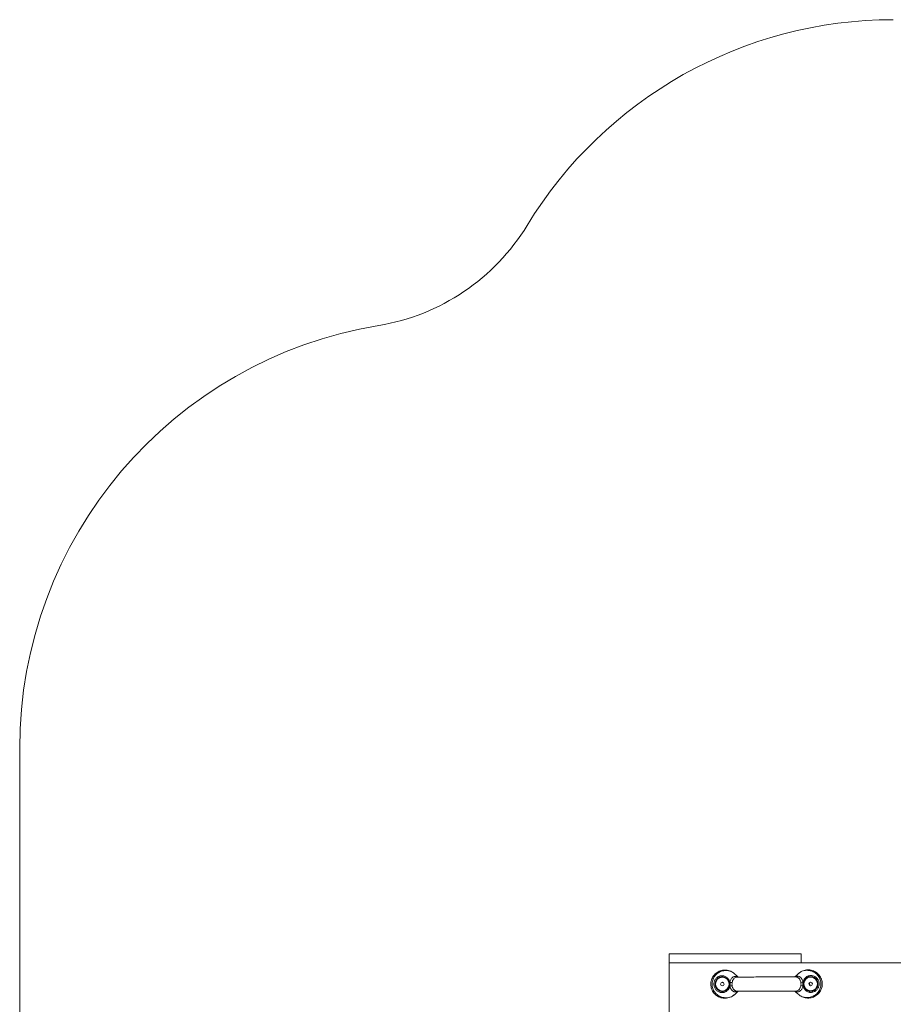
# Model space of a CAD drawing. Units: millimetres. Extents: x -2536 to 2964, y -1679 to 2921.
# Drawn here: x -2536 to -498, y 624 to 2921 of the extents above; entities that cross this region are included whole.
import ezdxf

# ---------------------------------------------------------------- set-up
doc = ezdxf.new("R2010")
doc.units = ezdxf.units.MM
doc.layers.add('DiKom', color=7, linetype='Continuous')

msp = doc.modelspace()

# ---------------------------------------------------------------- linework, layer by layer
at = {"lineweight": 15}
for p, q in [((-1020.5, 742.4), (-1020.5, 721.4)), ((-1020.5, 742.4), (-713, 742.4)), ((-713, 742.4), (-713, 721.4)), ((-1020.5, 721.4), (-1020.5, -178.6)), ((-1020.5, 721.4), (979.5, 721.4)), ((-1020.5, 721.4), (-713, 721.4)), ((-868.6, 696), (-868.7, 696.1)), ((-725.2, 688.1), (-725.5, 688.1)), ((-862, 655), (-861.8, 655.1))]:
    msp.add_line(p, q, dxfattribs=at)
for centre, radius in [((-896.6, 671.4), 16), ((-896.6, 671.4), 4.25), ((-896.6, 671.4), 4), ((-690.6, 671.8), 16), ((-690.6, 671.8), 4.25)]:
    msp.add_circle(centre, radius, dxfattribs=at)
for centre, radius, start, end in [((-834.5, 956.2), 283.8, 260.9929, 262.0248), ((-834, 391.6), 279, 98.2076, 99.2571), ((-754.1, 956.4), 283.8, 278.24, 279.2719), ((-751.9, 391.8), 279, 81.0077, 82.0571), ((-696.6, 671.4), 4, 0, 49.3464), ((-696.6, 671.4), 4, 319.7268, 0)]:
    msp.add_arc(centre, radius, start, end, dxfattribs=at)
for points, knots in [([(-868.6, 646.8), (-868.6, 646.8), (-868.6, 646.8), (-868.8, 646.7), (-869.1, 646.4), (-869.8, 645.8), (-871.8, 644.2), (-875.4, 641.9), (-880.7, 639.7), (-886.4, 638.5), (-892.1, 638.3), (-897.6, 639), (-903, 640.6), (-907.9, 643.1), (-912.4, 646.4), (-916.3, 650.4), (-919.5, 655.1), (-921.8, 660.1), (-923.2, 665.5), (-923.7, 670.9), (-923.4, 676.2), (-922.2, 681.4), (-920.1, 686.5), (-917.1, 691.3), (-913.4, 695.5), (-909, 699), (-904.2, 701.7), (-898.8, 703.5), (-893.3, 704.4), (-887.7, 704.4), (-882.2, 703.5), (-876.9, 701.6), (-872.7, 699.2), (-870.1, 697.3), (-869, 696.3), (-868.8, 696.1), (-868.7, 696.1)], [0, 0, 0, 0, 0.000305, 0.000842, 0.002829, 0.009325, 0.018614, 0.054253, 0.092721, 0.132445, 0.168555, 0.205705, 0.241809, 0.278958, 0.315059, 0.352206, 0.388306, 0.425452, 0.461553, 0.498701, 0.53079, 0.5669, 0.604057, 0.640177, 0.677345, 0.7135, 0.750704, 0.786999, 0.824355, 0.860711, 0.898129, 0.934477, 0.971879, 0.993381, 0.99875, 1, 1, 1, 1]), ([(-868.7, 696.1), (-868.8, 696.1), (-869, 696.4), (-870.1, 697.3), (-872.6, 699.1), (-876.6, 701.2), (-880.2, 702.3), (-884, 703), (-888, 703.3), (-893.3, 702.9), (-898.5, 701.6), (-903.3, 699.6), (-907.7, 696.8), (-911.6, 693.5), (-914.9, 689.5), (-917.4, 685.2), (-919.3, 680.5), (-920.3, 675.8), (-920.6, 670.9), (-920.2, 666.1), (-919, 661.3), (-917, 656.6), (-914.2, 652.4), (-910.8, 648.6), (-906.8, 645.3), (-902.4, 642.8), (-897.5, 640.9), (-892.3, 639.8), (-887, 639.5), (-881.5, 640.1), (-876.7, 641.6), (-873.2, 643.4), (-871.2, 644.7), (-870.2, 645.5), (-869.6, 646), (-869.3, 646.2), (-868.9, 646.5), (-868.7, 646.7), (-868.6, 646.8), (-868.6, 646.8)], [0, 0, 0, 0, 0.00133, 0.007084, 0.030183, 0.065404, 0.101861, 0.109061, 0.146482, 0.185042, 0.221198, 0.258249, 0.293544, 0.329722, 0.364582, 0.400344, 0.434985, 0.470539, 0.501231, 0.535817, 0.571321, 0.606052, 0.641695, 0.676744, 0.712692, 0.748307, 0.784805, 0.821426, 0.858993, 0.897045, 0.936475, 0.963418, 0.979058, 0.988382, 0.99, 0.994641, 0.997177, 0.999661, 1, 1, 1, 1]), ([(-878.9, 667), (-878.9, 666.7), (-879.2, 665.6), (-879.8, 663.7), (-880.9, 661.3), (-882.4, 659.1), (-884.3, 656.9), (-886.6, 655), (-889.4, 653.3), (-892.6, 652.1), (-895.1, 651.8), (-897.5, 651.7), (-900, 651.8), (-903.4, 652.7), (-906.5, 654.1), (-909.3, 656), (-911.7, 658.4), (-913.6, 661), (-915.1, 664), (-916, 667.1), (-916.4, 670.4), (-916.3, 673.6), (-915.7, 676.8), (-914.6, 679.8), (-913, 682.7), (-910.9, 685.1), (-908.5, 687.3), (-905.8, 689), (-902.9, 690.2), (-899.9, 690.9), (-896.8, 691.1), (-894.4, 690.9), (-892.1, 690.4), (-889.8, 689.6), (-886.8, 688), (-884.2, 685.8), (-882, 683.2), (-880.4, 680.4), (-879.4, 678.1), (-879, 676.5), (-878.9, 675.9)], [0, 0, 0, 0, 0.00675, 0.029116, 0.051963, 0.077005, 0.102535, 0.132458, 0.163116, 0.19573, 0.229494, 0.231278, 0.262553, 0.294993, 0.323604, 0.353117, 0.380703, 0.409091, 0.436357, 0.464393, 0.49154, 0.519446, 0.546535, 0.574376, 0.601414, 0.629204, 0.656211, 0.683972, 0.711047, 0.738881, 0.766448, 0.794782, 0.802351, 0.832955, 0.864443, 0.897607, 0.93179, 0.957611, 0.984074, 1, 1, 1, 1]), ([(-878.9, 675.9), (-878.7, 676.8), (-878.3, 678.7), (-877.2, 681.3), (-875.8, 683.9), (-874.1, 686), (-872.3, 687.6), (-870, 689), (-867, 689.8), (-863.4, 689.5), (-861.2, 688.5), (-860.1, 688)], [0, 0, 0, 0, 0.106523, 0.214751, 0.324013, 0.436412, 0.518162, 0.602512, 0.735425, 0.860754, 1, 1, 1, 1]), ([(-859.6, 688), (-860.6, 688.9), (-863.6, 691.5), (-866.7, 694.2), (-868.6, 696)], [0, 0, 0, 0, 0.358573, 1, 1, 1, 1]), ([(-718.7, 696.3), (-720.7, 694.6), (-723.7, 691.8), (-726.7, 689.2), (-727.7, 688.3)], [0, 0, 0, 0, 0.641428, 1, 1, 1, 1]), ([(-727, 688.3), (-726.4, 688.6), (-724.7, 689.5), (-721.7, 690.1), (-719.1, 689.8), (-717.1, 689.1), (-715.5, 688.3), (-714.2, 687.3), (-712.9, 686), (-711.6, 684.5), (-710.2, 682), (-709, 679.3), (-708.6, 677.3), (-708.4, 676.3)], [0, 0, 0, 0, 0.081, 0.211607, 0.345041, 0.370656, 0.456074, 0.545017, 0.555164, 0.663868, 0.776128, 0.873909, 1, 1, 1, 1]), ([(-718.6, 696.4), (-718.6, 696.4), (-718.3, 696.8), (-716.9, 697.9), (-714.5, 699.7), (-710.6, 701.9), (-705.9, 703.7), (-700.5, 704.8), (-694.9, 704.9), (-689.4, 704.2), (-684.1, 702.5), (-679.1, 700), (-674.6, 696.6), (-670.8, 692.6), (-667.6, 688), (-665.3, 682.9), (-663.9, 677.5), (-663.5, 672.8), (-663.7, 668.1), (-664.5, 663.5), (-666.4, 658.2), (-669.1, 653.3), (-672.6, 649), (-676.8, 645.3), (-681.5, 642.3), (-686.7, 640.2), (-692.2, 639), (-697.8, 638.7), (-703.2, 639.4), (-708.4, 640.9), (-711.6, 642.4), (-714.4, 644), (-715.9, 645), (-717.5, 646.3), (-718, 646.7), (-718.4, 647), (-718.5, 647.1), (-718.5, 647.1), (-718.5, 647.1)], [0, 0, 0, 0, 0.000342, 0.009282, 0.03481, 0.060337, 0.09703, 0.133722, 0.17035, 0.206978, 0.243601, 0.280225, 0.316847, 0.353468, 0.39009, 0.426712, 0.463335, 0.499958, 0.519133, 0.555763, 0.592393, 0.629033, 0.665672, 0.702339, 0.739006, 0.775791, 0.812576, 0.849527, 0.886479, 0.920892, 0.955306, 0.95646, 0.985432, 0.991026, 0.99728, 0.999191, 0.999695, 1, 1, 1, 1]), ([(-718.5, 647.1), (-718.5, 647.1), (-718.4, 647), (-718.2, 646.9), (-717.9, 646.6), (-717.4, 646.2), (-716.6, 645.6), (-715.2, 644.5), (-713.8, 643.8), (-711.5, 642.5), (-708.2, 641.1), (-703, 640.1), (-697.5, 639.9), (-692.2, 640.7), (-687.1, 642.2), (-682.5, 644.5), (-678.2, 647.4), (-674.5, 650.9), (-671.5, 655), (-669.1, 659.5), (-667.5, 664.3), (-666.8, 668.5), (-666.6, 672.7), (-667, 676.9), (-668.2, 681.8), (-670.2, 686.4), (-672.9, 690.7), (-676.3, 694.5), (-680.2, 697.8), (-684.7, 700.4), (-689.5, 702.3), (-694.7, 703.4), (-700.1, 703.8), (-705.6, 703.2), (-710.4, 701.7), (-714.4, 699.7), (-716.9, 697.9), (-718.2, 696.8), (-718.6, 696.4), (-718.6, 696.4)], [0, 0, 0, 0, 0.000339, 0.00271, 0.005151, 0.009624, 0.015239, 0.027072, 0.046815, 0.047235, 0.083607, 0.121317, 0.158577, 0.196906, 0.232877, 0.269735, 0.304939, 0.34103, 0.375844, 0.411563, 0.446178, 0.481709, 0.500046, 0.534637, 0.570147, 0.604876, 0.640518, 0.675558, 0.711498, 0.747101, 0.783586, 0.82019, 0.857738, 0.895771, 0.935171, 0.962339, 0.990059, 0.999638, 1, 1, 1, 1]), ([(-708.4, 676.3), (-708.2, 676.9), (-707.8, 678.5), (-706.9, 680.7), (-705.6, 683), (-704, 685.2), (-701.9, 687.3), (-699.3, 689.2), (-696.7, 690.4), (-694, 691.2), (-691.1, 691.6), (-687.7, 691.5), (-684.3, 690.7), (-681.2, 689.4), (-678.4, 687.5), (-675.9, 685.3), (-673.9, 682.6), (-672.4, 679.7), (-671.3, 676.6), (-670.8, 673.4), (-670.8, 670.1), (-671.4, 667), (-672.4, 663.9), (-674, 661), (-675.9, 658.5), (-678.3, 656.3), (-680.9, 654.5), (-683.8, 653.2), (-686.9, 652.4), (-689.3, 652.2), (-691.5, 652.2), (-693.6, 652.4), (-696.3, 653.1), (-699, 654.4), (-701.8, 656.3), (-704.3, 658.8), (-706.2, 661.6), (-707.5, 664.5), (-708.1, 666.3), (-708.3, 667.3), (-708.3, 667.4)], [0, 0, 0, 0, 0.017817, 0.040612, 0.063876, 0.08996, 0.11656, 0.147773, 0.179846, 0.197693, 0.22791, 0.259119, 0.288894, 0.319686, 0.347718, 0.376596, 0.404006, 0.4322, 0.459405, 0.487373, 0.514492, 0.542365, 0.569431, 0.597248, 0.624267, 0.652037, 0.679048, 0.706812, 0.734009, 0.761968, 0.771666, 0.795057, 0.818884, 0.849342, 0.880626, 0.914578, 0.949681, 0.974113, 0.999156, 1, 1, 1, 1]), ([(-895.7, 654.4), (-894.6, 654.5), (-892.5, 654.8), (-889.6, 655.8), (-887, 657.2), (-885, 658.9), (-883.2, 660.8), (-881.9, 662.7), (-880.9, 664.7), (-880.2, 666.9), (-879.7, 669.2), (-879.6, 671.6), (-879.8, 674.2), (-880.2, 675.9), (-880.8, 677.6), (-881.5, 679.2), (-882.9, 681.6), (-884.8, 683.8), (-887.2, 685.7), (-889.9, 687.1), (-892, 687.8), (-894.1, 688.2), (-896.1, 688.4), (-898.9, 688.3), (-901.6, 687.7), (-904.2, 686.7), (-906.6, 685.2), (-908.7, 683.4), (-910.6, 681.2), (-912, 678.8), (-913, 676.1), (-913.6, 673.3), (-913.7, 670.5), (-913.3, 667.7), (-912.4, 664.9), (-911.1, 662.4), (-909.4, 660.1), (-907.3, 658.1), (-904.9, 656.4), (-902, 655.2), (-898.9, 654.4), (-896.8, 654.4), (-895.7, 654.4)], [0, 0, 0, 0, 0.031642, 0.063309, 0.092119, 0.120927, 0.14454, 0.168135, 0.18885, 0.209549, 0.230425, 0.251292, 0.274491, 0.297707, 0.299249, 0.32329, 0.347359, 0.379075, 0.410822, 0.440483, 0.47013, 0.477349, 0.503836, 0.530312, 0.555957, 0.581596, 0.606868, 0.632139, 0.65725, 0.682359, 0.707426, 0.732492, 0.757591, 0.78269, 0.807945, 0.8332, 0.858884, 0.88457, 0.911489, 0.938412, 0.969198, 1, 1, 1, 1]), ([(-878.9, 667), (-878.7, 668.3), (-878.4, 671.3), (-878.7, 674.2), (-878.9, 675.9)], [0, 0, 0, 0, 0.448865, 1, 1, 1, 1]), ([(-860.2, 655), (-860.7, 654.7), (-862.1, 653.8), (-864.3, 653.3), (-866.8, 653.2), (-868.7, 653.6), (-870.5, 654.3), (-871.8, 655), (-873.3, 656.1), (-874.9, 657.7), (-876.4, 660), (-877.9, 663), (-878.5, 665.3), (-878.9, 667)], [0, 0, 0, 0, 0.05754, 0.185543, 0.259104, 0.335508, 0.406052, 0.478831, 0.505616, 0.616687, 0.732311, 0.810412, 1, 1, 1, 1]), ([(-873.8, 675.1), (-874, 673.9), (-874.3, 671.4), (-874, 669), (-873.8, 667.7)], [0, 0, 0, 0, 0.492442, 1, 1, 1, 1]), ([(-861.9, 687.9), (-862.8, 687.9), (-864.7, 687.7), (-867.6, 686.2), (-869.8, 684.2), (-871.5, 681.8), (-872.9, 679), (-873.5, 676.6), (-873.8, 675.1)], [0, 0, 0, 0, 0.140178, 0.300353, 0.49581, 0.622462, 0.75208, 1, 1, 1, 1]), ([(-873.8, 667.7), (-873.5, 666.4), (-873, 664.2), (-871.7, 661.5), (-870.5, 659.6), (-869.1, 658.1), (-867.7, 656.9), (-865.7, 655.7), (-863.7, 654.9), (-862.3, 655), (-862, 655)], [0, 0, 0, 0, 0.220007, 0.350138, 0.483004, 0.57443, 0.674739, 0.777584, 0.957613, 1, 1, 1, 1]), ([(-725.5, 688.3), (-725.8, 688.3), (-727.3, 688.3), (-730.6, 688.3), (-735.1, 688.2), (-739.3, 688.2), (-743.2, 688.2), (-747, 688.2), (-750.9, 688.2), (-756.3, 688.2), (-763.5, 688.2), (-772.5, 688.2), (-781.7, 688.1), (-791.1, 688.1), (-800.5, 688.1), (-809.8, 688.1), (-818.8, 688.1), (-825.6, 688), (-830.5, 688), (-833.6, 688), (-836.7, 688), (-840.2, 688), (-844.7, 688), (-849.9, 688), (-854.8, 688), (-858.9, 688), (-860.9, 688), (-861.9, 688)], [0, 0, 0, 0, 0.012356, 0.057788, 0.098976, 0.133921, 0.162193, 0.190055, 0.218409, 0.247128, 0.305239, 0.364407, 0.424061, 0.483454, 0.543304, 0.60303, 0.661656, 0.718104, 0.739919, 0.761241, 0.78218, 0.807019, 0.837312, 0.881436, 0.930564, 0.964993, 1, 1, 1, 1]), ([(-708.3, 667.4), (-708.6, 666.3), (-709.1, 664), (-710.4, 661.1), (-712, 658.5), (-713.7, 656.6), (-715.6, 655.2), (-717.9, 654), (-720.9, 653.4), (-724.2, 653.8), (-726, 654.8), (-726.9, 655.3)], [0, 0, 0, 0, 0.1277, 0.258434, 0.363071, 0.470798, 0.549379, 0.630497, 0.761429, 0.889163, 1, 1, 1, 1]), ([(-725.3, 655.4), (-724.6, 655.4), (-722.9, 655.4), (-720.2, 656.7), (-717.9, 658.5), (-716.2, 660.7), (-715, 662.9), (-714, 665.3), (-713.6, 667.2), (-713.4, 668.1)], [0, 0, 0, 0, 0.114678, 0.271301, 0.4589, 0.579717, 0.703327, 0.850103, 1, 1, 1, 1]), ([(-713.4, 675.5), (-713.6, 676.4), (-714, 678.1), (-715, 680.7), (-716.1, 682.7), (-717.4, 684.4), (-718.7, 685.7), (-720.3, 686.9), (-722.1, 687.7), (-723.7, 688.2), (-724.8, 688.2), (-725.2, 688.1)], [0, 0, 0, 0, 0.146055, 0.285722, 0.42843, 0.514566, 0.622295, 0.732827, 0.827293, 0.924862, 1, 1, 1, 1]), ([(-713.4, 668.1), (-713.2, 669.3), (-712.9, 671.8), (-713.2, 674.2), (-713.4, 675.5)], [0, 0, 0, 0, 0.492441, 1, 1, 1, 1]), ([(-708.4, 676.3), (-708.5, 674.9), (-708.9, 672), (-708.5, 669), (-708.3, 667.4)], [0, 0, 0, 0, 0.448863, 1, 1, 1, 1]), ([(-691.6, 654.9), (-691.2, 654.9), (-690, 654.8), (-687.9, 655), (-685.2, 655.7), (-682.6, 656.8), (-680.2, 658.3), (-678.1, 660.2), (-676.4, 662.4), (-675, 664.9), (-674.1, 667.5), (-673.6, 670.3), (-673.6, 673.2), (-674.1, 676), (-675, 678.7), (-676.3, 681.2), (-678.1, 683.5), (-680.3, 685.5), (-682.8, 687.1), (-685.6, 688.2), (-688.6, 688.8), (-691.7, 688.9), (-694.2, 688.5), (-696.6, 687.8), (-699, 686.7), (-701.3, 685.2), (-703.2, 683.4), (-704.7, 681.5), (-705.8, 679.5), (-706.7, 677.4), (-707.3, 675.2), (-707.6, 672.8), (-707.6, 670.4), (-707.2, 667.9), (-706.4, 665.5), (-705.2, 663), (-703.5, 660.6), (-701.2, 658.5), (-698.7, 656.8), (-695.6, 655.4), (-693.1, 655.1), (-691.6, 654.9)], [0, 0, 0, 0, 0.00919, 0.035108, 0.061018, 0.08647, 0.11192, 0.13702, 0.16212, 0.187196, 0.212271, 0.237346, 0.262421, 0.287594, 0.312767, 0.338219, 0.363672, 0.389911, 0.416153, 0.444429, 0.472714, 0.501837, 0.530976, 0.548025, 0.578201, 0.608384, 0.633111, 0.657823, 0.679014, 0.700187, 0.720661, 0.741123, 0.763687, 0.78626, 0.808881, 0.831525, 0.863829, 0.896184, 0.92564, 0.955088, 1, 1, 1, 1]), ([(-868.6, 646.8), (-866.4, 648.7), (-863.4, 651.4), (-860.4, 654.2), (-859.5, 655)], [0, 0, 0, 0, 0.714643, 1, 1, 1, 1]), ([(-861.8, 655), (-861.4, 655), (-860, 655), (-856.6, 655), (-852.1, 655), (-847.9, 655), (-844, 655), (-840.3, 655), (-836.3, 655), (-830.9, 655), (-823.7, 655), (-814.7, 655.1), (-805.5, 655.1), (-796.1, 655.1), (-786.7, 655.1), (-777.4, 655.1), (-768.5, 655.2), (-761.6, 655.2), (-756.7, 655.2), (-753.7, 655.2), (-750.5, 655.2), (-747, 655.2), (-742.6, 655.2), (-737.3, 655.2), (-732.4, 655.3), (-728.4, 655.3), (-726.2, 655.3), (-725.3, 655.3), (-725.3, 655.3)], [0, 0, 0, 0, 0.012411, 0.057837, 0.099018, 0.133958, 0.162225, 0.190083, 0.218432, 0.247147, 0.305248, 0.364407, 0.424051, 0.483435, 0.543275, 0.602992, 0.661609, 0.718047, 0.739859, 0.761178, 0.782113, 0.806949, 0.837237, 0.881353, 0.930473, 0.964897, 0.999931, 1, 1, 1, 1]), ([(-727.7, 655.3), (-726.8, 654.5), (-723.7, 651.8), (-720.7, 649.1), (-718.5, 647.1)], [0, 0, 0, 0, 0.285358, 1, 1, 1, 1])]:
    msp.add_open_spline(points, degree=3, knots=knots, dxfattribs=at)
at = {"layer": 'DiKom', "color": 3, "lineweight": 15}
msp.add_line((-2535.5, -678.6), (-2535.5, 1221.4), dxfattribs=at)
for centre, radius, start, end in [((-497.8, 1921.4), 1000, 90, 148.6629), ((-1779, 2701.5), 500, 279.3411, 328.6629), ((-1535.5, 1221.4), 1000, 99.3411, 180)]:
    msp.add_arc(centre, radius, start, end, dxfattribs=at)

doc.saveas('drawing.dxf')
